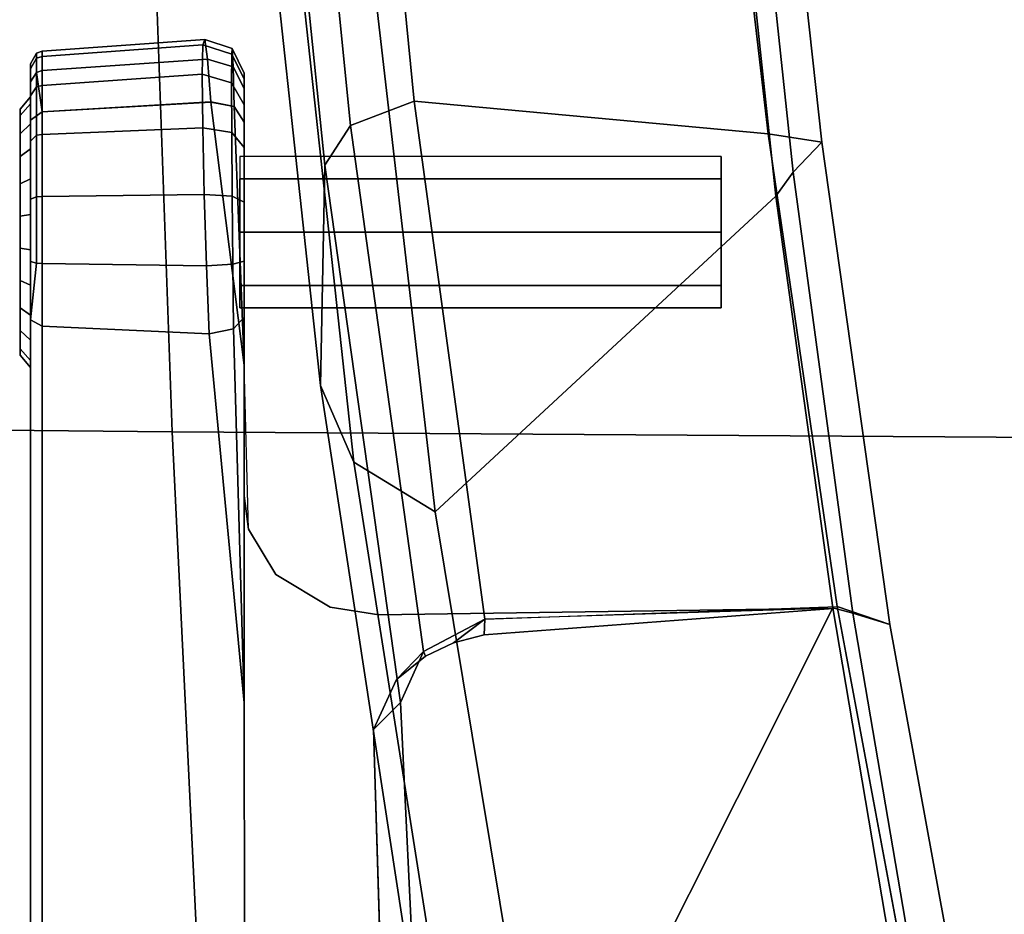
# Model space of a CAD drawing. Units: millimetres. Extents: x -1468 to 53433, y -1687 to 81661.
# Drawn here: x -235 to -176, y -1378 to -1325 of the extents above; entities that cross this region are included whole.
import ezdxf

# ---------------------------------------------------------------- set-up
doc = ezdxf.new("R2010")
doc.units = ezdxf.units.MM
doc.header["$LTSCALE"] = 200
for name, color, linetype in [('72_HWAP_INSERT', 7, 'Continuous'), ('72_HWAP_SS_D3_AURN-ZODY-SEAT', 7, 'Continuous'), ('72_HWAP_SS_D3_AURN-ZODYRM', 7, 'Continuous'), ('72_HWAP_SS_D3_AURN-ZODYSE', 7, 'Continuous')]:
    doc.layers.add(name, color=color, linetype=linetype)

# ---------------------------------------------------------------- blocks, each defined once
blk = doc.blocks.new('72HCSS3SZT-20-702MA1-ARM')
for points, invisible_edges in [([(-0.001102, 0.166675, 0.408237), (-0.002568, 0.166675, 0.404697), (-0.015738, 0.166675, 0.410152), (-0.014272, 0.166675, 0.413692)], 10), ([(-0.002568, 0.166675, 0.404697), (-0.005546, 0.166675, 0.402257), (-0.015357, 0.166675, 0.406321), (-0.015738, 0.166675, 0.410152)], 10), ([(-0.009378, 0.166675, 0.401876), (-0.012917, 0.166675, 0.403342), (-0.015357, 0.166675, 0.406321), (-0.005546, 0.166675, 0.402257)], 4), ([(-0.001483, 0.166675, 0.412068), (-0.001102, 0.166675, 0.408237), (-0.014272, 0.166675, 0.413692), (-0.011294, 0.166675, 0.416132)], 10), ([(-0.003923, 0.166675, 0.415047), (-0.001483, 0.166675, 0.412068), (-0.011294, 0.166675, 0.416132), (-0.007462, 0.166675, 0.416513)], 2), ([(-0.05285, 0.166045, 0.348773), (-0.092182, 0.166045, 0.358643), (-0.079657, 0.166045, 0.374239), (-0.036979, 0.166045, 0.368536)], 5), ([(-0.031085, 0.166045, 0.375264), (-0.036979, 0.166045, 0.368536), (-0.079657, 0.166045, 0.374239), (-0.074443, 0.166045, 0.37982)], 10), ([(-0.031085, 0.166045, 0.375264), (-0.074443, 0.166045, 0.37982), (-0.069487, 0.166045, 0.383845), (-0.024636, 0.166045, 0.381464)], 5), ([(-0.024636, 0.166045, 0.381464), (-0.069487, 0.166045, 0.383845), (-0.066262, 0.166045, 0.385966), (-0.024636, 0.166045, 0.381464)], 5), ([(-0.01363, 0.166045, 0.417807), (-0.066262, 0.166045, 0.385966), (-0.068311, 0.165351, 0.38557), (-0.014023, 0.16535, 0.418456)], 2), ([(-0.001761, 0.166045, 0.401647), (-0.024636, 0.166045, 0.381464), (-0.066262, 0.166045, 0.385966), (-0.01363, 0.166045, 0.417807)], 10), ([(-0.05285, 0.166045, 0.348773), (-0.036979, 0.166045, 0.368536), (-0.036387, 0.16535, 0.368061), (-0.052258, 0.16535, 0.348298)], 2), ([(-0.036979, 0.166045, 0.368536), (-0.031085, 0.166045, 0.375264), (-0.030536, 0.16535, 0.37474), (-0.036387, 0.16535, 0.368061)], 10), ([(-0.031085, 0.166045, 0.375264), (-0.024636, 0.166045, 0.381464), (-0.024134, 0.16535, 0.380895), (-0.030536, 0.16535, 0.37474)], 10), ([(-0.024636, 0.166045, 0.381464), (-0.001761, 0.166045, 0.401647), (-0.001258, 0.16535, 0.401077), (-0.024134, 0.16535, 0.380895)], 8), ([(0.00052, 0.166045, 0.404569), (-0.001761, 0.166045, 0.401647), (-0.01363, 0.166045, 0.417807), (-0.010159, 0.166045, 0.419109)], 10), ([(0.001588, 0.166045, 0.408118), (0.00052, 0.166045, 0.404569), (-0.010159, 0.166045, 0.419109), (-0.006454, 0.166045, 0.419066)], 10), ([(0.001298, 0.166045, 0.411815), (0.001588, 0.166045, 0.408118), (-0.006454, 0.166045, 0.419066), (-0.003012, 0.166045, 0.417684)], 10), ([(-0.000307, 0.166045, 0.415153), (0.001298, 0.166045, 0.411815), (-0.003012, 0.166045, 0.417684), (-0.000307, 0.166045, 0.415153)], 2), ([(-0.014023, 0.16535, 0.418456), (-0.068311, 0.165351, 0.38557), (-0.067201, 0.153293, 0.387518), (-0.036422, 0.153345, 0.406133)], 10), ([(-0.052449, 0.145194, 0.345245), (-0.052258, 0.16535, 0.348298), (-0.036387, 0.16535, 0.368061), (-0.038017, 0.145628, 0.363275)], 4), ([(-0.031201, 0.14532, 0.371387), (-0.038017, 0.145628, 0.363275), (-0.036387, 0.16535, 0.368061), (-0.030731, 0.148221, 0.372268)], 7), ([(-0.014023, 0.16535, 0.418456), (-0.036422, 0.153345, 0.406133), (-0.014473, 0.155415, 0.4192), (-0.014023, 0.16535, 0.418456)], 1), ([(-0.030731, 0.148221, 0.372268), (-0.036387, 0.16535, 0.368061), (-0.030536, 0.16535, 0.37474), (-0.028789, 0.151449, 0.374667)], 5), ([(-0.028789, 0.151449, 0.374667), (-0.030536, 0.16535, 0.37474), (-0.026104, 0.153076, 0.377635)], 3), ([(-0.030536, 0.16535, 0.37474), (-0.024134, 0.16535, 0.380895), (-0.024105, 0.153345, 0.379514), (-0.026104, 0.153076, 0.377635)], 10), ([(-0.016343, 0.153345, 0.386368), (-0.024105, 0.153345, 0.379514), (-0.024134, 0.16535, 0.380895), (-0.016343, 0.153345, 0.386368)], 6), ([(-0.016342, 0.153345, 0.386369), (-0.024134, 0.16535, 0.380895), (-0.001258, 0.16535, 0.401077), (-0.000678, 0.155318, 0.400419)], 1), ([(-0.074044, 0.150394, 0.382895), (-0.028789, 0.151449, 0.374667), (-0.026104, 0.153076, 0.377635), (-0.070781, 0.152508, 0.385248)], 5), ([(-0.070781, 0.152508, 0.385248), (-0.026104, 0.153076, 0.377635), (-0.024105, 0.153345, 0.379514), (-0.067201, 0.153293, 0.387518)], 5), ([(-0.067201, 0.153293, 0.387518), (-0.026104, 0.153076, 0.377635), (-0.016343, 0.153345, 0.386368), (-0.036422, 0.153345, 0.406133)], 5), ([(-0.036422, 0.153345, 0.406133), (-0.016343, 0.153345, 0.386368), (-0.001874, 0.153345, 0.401775), (-0.013489, 0.153345, 0.417573)], 5), ([(-0.013489, 0.153345, 0.417573), (-0.001874, 0.153345, 0.401775), (0.000134, 0.153345, 0.404662), (-0.010143, 0.153345, 0.418659)], 5), ([(-0.006631, 0.153345, 0.418514), (-0.010143, 0.153345, 0.418659), (0.000134, 0.153345, 0.404662), (0.001029, 0.153345, 0.408062)], 10), ([(-0.003392, 0.153345, 0.417146), (-0.006631, 0.153345, 0.418514), (0.001029, 0.153345, 0.408062), (0.00069, 0.153345, 0.41156)], 10), ([(-0.000844, 0.153345, 0.414723), (-0.003392, 0.153345, 0.417146), (0.00069, 0.153345, 0.41156), (-0.000844, 0.153345, 0.414723)], 2), ([(-0.076022, 0.147792, 0.381518), (-0.030731, 0.148221, 0.372268), (-0.028789, 0.151449, 0.374667), (-0.074044, 0.150394, 0.382895)], 5), ([(-0.077062, 0.144775, 0.380904), (-0.031201, 0.14532, 0.371387), (-0.030731, 0.148221, 0.372268), (-0.076022, 0.147792, 0.381518)], 5), ([(-0.035048, 0.144262, 0.366782), (-0.038017, 0.145628, 0.363275), (-0.031201, 0.14532, 0.371387), (-0.035048, 0.144262, 0.366782)], 6), ([(-0.030797, 0.118025, 0.368409), (-0.031201, 0.14532, 0.371387), (-0.077062, 0.144775, 0.380904), (-0.08358, 0.108148, 0.378559)], 2), ([(-0.033655, 0.142547, 0.368246), (-0.035048, 0.144262, 0.366782), (-0.031201, 0.14532, 0.371387), (-0.033655, 0.142547, 0.368246)], 6), ([(-0.032853, 0.140871, 0.368968), (-0.033655, 0.142547, 0.368246), (-0.031201, 0.14532, 0.371387), (-0.032853, 0.140871, 0.368968)], 6), ([(-0.032386, 0.139056, 0.369267), (-0.032853, 0.140871, 0.368968), (-0.031201, 0.14532, 0.371387), (-0.032386, 0.139056, 0.369267)], 6), ([(-0.030797, 0.118025, 0.368409), (-0.032386, 0.139056, 0.369267), (-0.031201, 0.14532, 0.371387), (-0.030797, 0.118025, 0.368409)], 2), ([(-0.012916, 0.124948, 0.409195), (-0.011599, 0.124948, 0.406016), (-0.00842, 0.124948, 0.41369), (-0.011599, 0.124948, 0.412374)], 2), ([(-0.011599, 0.124948, 0.406016), (-0.00842, 0.124948, 0.404699), (-0.005241, 0.124948, 0.412374), (-0.00842, 0.124948, 0.41369)], 10), ([(-0.005241, 0.124948, 0.406016), (-0.003924, 0.124948, 0.409195), (-0.005241, 0.124948, 0.412374), (-0.00842, 0.124948, 0.404699)], 4)]:
    blk.add_3dface(points, dxfattribs=dict(invisible_edges=invisible_edges))
for points in [[(-0.014179, 0.153963, 0.418798), (-0.014473, 0.155415, 0.4192), (-0.036422, 0.153345, 0.406133), (-0.014179, 0.153963, 0.418798)], [(-0.000951, 0.153933, 0.400806), (-0.016343, 0.153345, 0.386368), (-0.000678, 0.155318, 0.400419), (-0.000951, 0.153933, 0.400806)], [(-0.036422, 0.153345, 0.406133), (-0.013489, 0.153345, 0.417573), (-0.014179, 0.153963, 0.418798), (-0.036422, 0.153345, 0.406133)], [(-0.001874, 0.153345, 0.401775), (-0.016343, 0.153345, 0.386368), (-0.000951, 0.153933, 0.400806), (-0.001874, 0.153345, 0.401775)], [(-0.036412, 0.144039, 0.361916), (-0.054186, 0.143171, 0.340929), (-0.052449, 0.145194, 0.345245), (-0.038017, 0.145628, 0.363275)], [(-0.033371, 0.142657, 0.364922), (-0.036412, 0.144039, 0.361916), (-0.038017, 0.145628, 0.363275), (-0.035048, 0.144262, 0.366782)], [(-0.033655, 0.142547, 0.368246), (-0.033371, 0.142657, 0.364922), (-0.035048, 0.144262, 0.366782), (-0.033655, 0.142547, 0.368246)], [(-0.031446, 0.139012, 0.366634), (-0.033371, 0.142657, 0.364922), (-0.033655, 0.142547, 0.368246), (-0.032853, 0.140871, 0.368968)], [(-0.032386, 0.139056, 0.369267), (-0.031446, 0.139012, 0.366634), (-0.032853, 0.140871, 0.368968), (-0.032386, 0.139056, 0.369267)], [(-0.031446, 0.139012, 0.366634), (-0.032386, 0.139056, 0.369267), (-0.030797, 0.118025, 0.368409), (-0.031446, 0.139012, 0.366634)], [(-0.030786, 0.118297, 0.329144), (-0.083543, 0.10934, 0.340705), (-0.098314, 0.129073, 0.34419), (-0.064815, 0.135384, 0.336776)], [(-0.083579, 0.108153, 0.378559), (-0.085289, 0.105132, 0.376132), (-0.031771, 0.114903, 0.365655), (-0.030705, 0.118037, 0.368392)], [(-0.031094, 0.117099, 0.3316), (-0.083586, 0.108159, 0.343053), (-0.083543, 0.10934, 0.340705), (-0.030786, 0.118297, 0.329144)], [(-0.031771, 0.114903, 0.365655), (-0.085289, 0.105132, 0.376132), (-0.083586, 0.108159, 0.343053), (-0.031094, 0.117099, 0.3316)]]:
    blk.add_3dface(points)
mesh = blk.add_polymesh((2, 13))
for k, corner in enumerate([(-0.011294, 0.166675, 0.416132), (-0.014272, 0.166675, 0.413692), (-0.015738, 0.166675, 0.410152), (-0.015357, 0.166675, 0.406321), (-0.012917, 0.166675, 0.403342), (-0.009378, 0.166675, 0.401876), (-0.005546, 0.166675, 0.402257), (-0.002568, 0.166675, 0.404697), (-0.001102, 0.166675, 0.408237), (-0.001483, 0.166675, 0.412068), (-0.003923, 0.166675, 0.415047), (-0.007462, 0.166675, 0.416513), (-0.011294, 0.166675, 0.416132), (-0.011581, 0.166045, 0.416825), (-0.014857, 0.166045, 0.414141), (-0.01647, 0.166045, 0.410248), (-0.01605, 0.166045, 0.406034), (-0.013367, 0.166045, 0.402757), (-0.009473, 0.166045, 0.401145), (-0.005259, 0.166045, 0.401564), (-0.001983, 0.166045, 0.404248), (-0.00037, 0.166045, 0.408141), (-0.00079, 0.166045, 0.412355), (-0.003473, 0.166045, 0.415632), (-0.007367, 0.166045, 0.417244), (-0.011581, 0.166045, 0.416825)]):
    mesh.set_mesh_vertex(divmod(k, 13), corner)
mesh = blk.add_polymesh((2, 9))
for k, corner in enumerate([(-0.001258, 0.16535, 0.401077), (0.001073, 0.165695, 0.404246), (0.002221, 0.165695, 0.408021), (0.001923, 0.165695, 0.411959), (0.000219, 0.165695, 0.415516), (-0.002656, 0.165695, 0.418216), (-0.006319, 0.165695, 0.419692), (-0.010265, 0.165695, 0.419741), (-0.01363, 0.166045, 0.417807), (-0.001258, 0.16535, 0.401077), (0.001194, 0.16535, 0.404221), (0.002343, 0.16535, 0.408037), (0.002031, 0.16535, 0.412013), (0.000304, 0.16535, 0.415602), (-0.002604, 0.16535, 0.418324), (-0.006305, 0.16535, 0.419811), (-0.01029, 0.16535, 0.419857), (-0.014023, 0.16535, 0.418456)]):
    mesh.set_mesh_vertex(divmod(k, 9), corner)
mesh = blk.add_polymesh((2, 9))
for k, corner in enumerate([(-0.001761, 0.166045, 0.401647), (0.00052, 0.166045, 0.404569), (0.001588, 0.166045, 0.408118), (0.001298, 0.166045, 0.411815), (-0.000307, 0.166045, 0.415153), (-0.003012, 0.166045, 0.417684), (-0.006454, 0.166045, 0.419066), (-0.010159, 0.166045, 0.419109), (-0.01363, 0.166045, 0.417807), (-0.001258, 0.16535, 0.401077), (0.001073, 0.165695, 0.404246), (0.002221, 0.165695, 0.408021), (0.001923, 0.165695, 0.411959), (0.000219, 0.165695, 0.415516), (-0.002656, 0.165695, 0.418216), (-0.006319, 0.165695, 0.419692), (-0.010265, 0.165695, 0.419741), (-0.01363, 0.166045, 0.417807)]):
    mesh.set_mesh_vertex(divmod(k, 9), corner)
mesh = blk.add_polymesh((2, 9))
for k, corner in enumerate([(-0.001258, 0.16535, 0.401077), (0.001194, 0.16535, 0.404221), (0.002343, 0.16535, 0.408037), (0.002031, 0.16535, 0.412013), (0.000304, 0.16535, 0.415602), (-0.002604, 0.16535, 0.418324), (-0.006305, 0.16535, 0.419811), (-0.01029, 0.16535, 0.419857), (-0.014023, 0.16535, 0.418456), (-0.000677, 0.155311, 0.400419), (0.001868, 0.155521, 0.403853), (0.003051, 0.155683, 0.407946), (0.00273, 0.155788, 0.412193), (0.000978, 0.15583, 0.416092), (-0.002206, 0.155798, 0.418951), (-0.006173, 0.155713, 0.42051), (-0.010431, 0.155583, 0.420583), (-0.014473, 0.155415, 0.4192)]):
    mesh.set_mesh_vertex(divmod(k, 9), corner)
mesh = blk.add_polymesh((4, 3))
for k, corner in enumerate([(-0.064815, 0.135384, 0.336776), (-0.06047, 0.140755, 0.338926), (-0.054186, 0.143171, 0.340929), (-0.025057, 0.14196, 0.328261), (-0.022106, 0.14681, 0.33042), (-0.01755, 0.148799, 0.33306), (0.014964, 0.14659, 0.319716), (0.016654, 0.151022, 0.3217), (0.019326, 0.152773, 0.325329), (0.05508, 0.149557, 0.310863), (0.055338, 0.153797, 0.312914), (0.056246, 0.15545, 0.317237)]):
    mesh.set_mesh_vertex(divmod(k, 3), corner)
mesh = blk.add_polymesh((2, 4))
for k, corner in enumerate([(0.056246, 0.15545, 0.317237), (0.019326, 0.152773, 0.325329), (-0.01755, 0.148799, 0.33306), (-0.054186, 0.143171, 0.340929), (0.059663, 0.154125, 0.34173), (0.027593, 0.151811, 0.348752), (-0.004438, 0.148541, 0.355553), (-0.036412, 0.144039, 0.361916)]):
    mesh.set_mesh_vertex(divmod(k, 4), corner)
mesh = blk.add_polymesh((2, 9))
for k, corner in enumerate([(-0.000677, 0.155311, 0.400419), (0.001868, 0.155521, 0.403853), (0.003051, 0.155683, 0.407946), (0.00273, 0.155788, 0.412193), (0.000978, 0.15583, 0.416092), (-0.002206, 0.155798, 0.418951), (-0.006173, 0.155713, 0.42051), (-0.010431, 0.155583, 0.420583), (-0.014473, 0.155415, 0.4192), (-0.000951, 0.153933, 0.400806), (0.001422, 0.153996, 0.404106), (0.002506, 0.154045, 0.408009), (0.002175, 0.154076, 0.412042), (0.000467, 0.154088, 0.415722), (-0.002502, 0.15408, 0.418488), (-0.006275, 0.154054, 0.41997), (-0.01032, 0.154014, 0.420054), (-0.014179, 0.153963, 0.418798)]):
    mesh.set_mesh_vertex(divmod(k, 9), corner)
mesh = blk.add_polymesh((4, 3))
for k, corner in enumerate([(-0.036412, 0.144039, 0.361916), (-0.033371, 0.142657, 0.364922), (-0.031446, 0.139012, 0.366634), (-0.004438, 0.148541, 0.355553), (-0.002073, 0.146998, 0.358773), (-0.000622, 0.143217, 0.360484), (0.027593, 0.151811, 0.348752), (0.029209, 0.150134, 0.352362), (0.030283, 0.146259, 0.354066), (0.059663, 0.154125, 0.34173), (0.060616, 0.152309, 0.345649), (0.061228, 0.148316, 0.347448)]):
    mesh.set_mesh_vertex(divmod(k, 3), corner)
mesh = blk.add_polymesh((2, 9))
for k, corner in enumerate([(-0.000951, 0.153933, 0.400806), (0.001422, 0.153996, 0.404106), (0.002506, 0.154045, 0.408009), (0.002175, 0.154076, 0.412042), (0.000467, 0.154088, 0.415722), (-0.002502, 0.15408, 0.418488), (-0.006275, 0.154054, 0.41997), (-0.01032, 0.154014, 0.420054), (-0.014179, 0.153963, 0.418798), (-0.001874, 0.153345, 0.401775), (0.000134, 0.153345, 0.404662), (0.001029, 0.153345, 0.408062), (0.00069, 0.153345, 0.41156), (-0.000844, 0.153345, 0.414723), (-0.003392, 0.153345, 0.417146), (-0.006631, 0.153345, 0.418514), (-0.010143, 0.153345, 0.418659), (-0.013489, 0.153345, 0.417573)]):
    mesh.set_mesh_vertex(divmod(k, 9), corner)
mesh = blk.add_polymesh((2, 8), dxfattribs=dict(n_close=True))
for k, corner in enumerate([(-0.003924, 0.153599, 0.409195), (-0.005241, 0.153599, 0.412374), (-0.00842, 0.153599, 0.41369), (-0.011599, 0.153599, 0.412374), (-0.012916, 0.153599, 0.409195), (-0.011599, 0.153599, 0.406016), (-0.00842, 0.153599, 0.404699), (-0.005241, 0.153599, 0.406016), (-0.003924, 0.124948, 0.409195), (-0.005241, 0.124948, 0.412374), (-0.00842, 0.124948, 0.41369), (-0.011599, 0.124948, 0.412374), (-0.012916, 0.124948, 0.409195), (-0.011599, 0.124948, 0.406016), (-0.00842, 0.124948, 0.404699), (-0.005241, 0.124948, 0.406016)]):
    mesh.set_mesh_vertex(divmod(k, 8), corner)
mesh = blk.add_polymesh((2, 4))
for k, corner in enumerate([(0.042942, 0.126387, 0.313123), (0.01832, 0.124316, 0.318556), (-0.006274, 0.121685, 0.323879), (-0.030786, 0.118297, 0.329144), (0.05508, 0.149557, 0.310863), (0.014964, 0.14659, 0.319716), (-0.025057, 0.14196, 0.328261), (-0.064815, 0.135384, 0.336776)]):
    mesh.set_mesh_vertex(divmod(k, 4), corner)
mesh = blk.add_polymesh((2, 4))
for k, corner in enumerate([(0.061228, 0.148316, 0.347448), (0.030283, 0.146259, 0.354066), (-0.000622, 0.143217, 0.360484), (-0.031446, 0.139012, 0.366634), (0.053823, 0.127566, 0.350587), (0.02562, 0.125419, 0.356876), (-0.002562, 0.122152, 0.362809), (-0.030705, 0.118037, 0.368392)]):
    mesh.set_mesh_vertex(divmod(k, 4), corner)
mesh = blk.add_polymesh((2, 4))
for k, corner in enumerate([(-0.031771, 0.114903, 0.365655), (-0.003063, 0.118959, 0.359818), (0.025675, 0.122108, 0.353584), (0.054586, 0.123968, 0.347661), (-0.030705, 0.118037, 0.368392), (-0.002562, 0.122152, 0.362809), (0.02562, 0.125419, 0.356876), (0.053823, 0.127566, 0.350587)]):
    mesh.set_mesh_vertex(divmod(k, 4), corner)
mesh = blk.add_polymesh((2, 4))
for k, corner in enumerate([(-0.030786, 0.118297, 0.329144), (-0.006274, 0.121685, 0.323879), (0.01832, 0.124316, 0.318556), (0.042942, 0.126387, 0.313123), (-0.031094, 0.117099, 0.3316), (-0.00486, 0.120658, 0.325957), (0.021455, 0.123453, 0.32026), (0.047652, 0.124781, 0.313696)]):
    mesh.set_mesh_vertex(divmod(k, 4), corner)
mesh = blk.add_polymesh((2, 4))
for k, corner in enumerate([(-0.031094, 0.117099, 0.3316), (-0.00486, 0.120658, 0.325957), (0.021455, 0.123453, 0.32026), (0.047652, 0.124781, 0.313696), (-0.031771, 0.114903, 0.365655), (-0.003063, 0.118959, 0.359818), (0.025675, 0.122108, 0.353584), (0.054586, 0.123968, 0.347661)]):
    mesh.set_mesh_vertex(divmod(k, 4), corner)
blk = doc.blocks.new('72HCSS3SZT-20-702MA1-BASE')
mesh = blk.add_polymesh((4, 7))
for k, corner in enumerate([(0.008923, 0.033131, 0.18112), (0.022936, 0.079421, 0.169364), (0.037107, 0.125467, 0.156869), (0.051425, 0.171272, 0.143674), (0.065888, 0.216823, 0.129781), (0.080491, 0.262111, 0.115193), (0.09522, 0.307151, 0.099969), (0.001903, 0.033797, 0.179537), (0.016387, 0.080114, 0.168079), (0.031095, 0.126229, 0.155746), (0.04595, 0.172122, 0.142603), (0.060882, 0.217767, 0.128688), (0.075821, 0.263138, 0.114046), (0.090688, 0.308224, 0.09876), (-0.00371, 0.033038, 0.175075), (0.011455, 0.079412, 0.164216), (0.026674, 0.125672, 0.152299), (0.041895, 0.171754, 0.139397), (0.057068, 0.217595, 0.125591), (0.072145, 0.263134, 0.110962), (0.087075, 0.308314, 0.095607), (-0.006011, 0.032783, 0.168278), (0.009479, 0.079104, 0.15787), (0.024868, 0.12523, 0.146495), (0.04015, 0.171139, 0.134139), (0.055317, 0.216813, 0.120806), (0.070364, 0.262231, 0.106504), (0.085285, 0.307378, 0.091239)]):
    mesh.set_mesh_vertex(divmod(k, 7), corner)
mesh = blk.add_polymesh((2, 7))
for k, corner in enumerate([(0.084541, 0.306805, 0.075304), (0.069285, 0.261255, 0.084839), (0.05403, 0.215704, 0.094373), (0.038774, 0.170154, 0.103908), (0.023518, 0.124604, 0.113443), (0.008262, 0.079054, 0.122978), (-0.006994, 0.033503, 0.132513), (0.085285, 0.307378, 0.091239), (0.070364, 0.262231, 0.106504), (0.055317, 0.216813, 0.120806), (0.04015, 0.171139, 0.134139), (0.024868, 0.12523, 0.146495), (0.009479, 0.079104, 0.15787), (-0.006011, 0.032783, 0.168278)]):
    mesh.set_mesh_vertex(divmod(k, 7), corner)
mesh = blk.add_polymesh((4, 7))
for k, corner in enumerate([(-0.014407, 0.030054, 0.168278), (-0.054165, 0.058424, 0.15787), (-0.093728, 0.086695, 0.146495), (-0.133076, 0.114854, 0.134139), (-0.172193, 0.142889, 0.120806), (-0.211063, 0.170789, 0.106504), (-0.24967, 0.198543, 0.091239), (-0.01642, 0.028928, 0.175083), (-0.055946, 0.057525, 0.164209), (-0.095448, 0.086005, 0.152299), (-0.134847, 0.11434, 0.139404), (-0.174067, 0.142508, 0.125604), (-0.213031, 0.170489, 0.110982), (-0.251664, 0.198258, 0.095613), (-0.02143, 0.026183, 0.179473), (-0.06037, 0.055125, 0.167975), (-0.099371, 0.083797, 0.155667), (-0.138361, 0.112204, 0.14255), (-0.177268, 0.140365, 0.128662), (-0.216021, 0.1683, 0.114045), (-0.254546, 0.19602, 0.098721), (-0.026694, 0.021558, 0.18112), (-0.065238, 0.050748, 0.169306), (-0.103768, 0.079681, 0.156839), (-0.142275, 0.108333, 0.143673), (-0.180751, 0.136695, 0.129807), (-0.219188, 0.164764, 0.115247), (-0.257574, 0.19252, 0.099969)]):
    mesh.set_mesh_vertex(divmod(k, 7), corner)
mesh = blk.add_polymesh((2, 7))
for k, corner in enumerate([(-0.24967, 0.198543, 0.091239), (-0.211063, 0.170789, 0.106504), (-0.172193, 0.142889, 0.120806), (-0.133076, 0.114854, 0.134139), (-0.093728, 0.086695, 0.146495), (-0.054165, 0.058424, 0.15787), (-0.014407, 0.030054, 0.168278), (-0.248732, 0.198517, 0.075304), (-0.209616, 0.170633, 0.084839), (-0.1705, 0.14275, 0.094373), (-0.131384, 0.114866, 0.103908), (-0.092268, 0.086982, 0.113443), (-0.053151, 0.059098, 0.122978), (-0.014035, 0.031215, 0.132513)]):
    mesh.set_mesh_vertex(divmod(k, 7), corner)
mesh = blk.add_polymesh((4, 7))
for k, corner in enumerate([(-0.028752, 0.018724, 0.18112), (-0.068446, 0.046356, 0.169364), (-0.10786, 0.074062, 0.156869), (-0.146998, 0.101834, 0.143674), (-0.18585, 0.129665, 0.129781), (-0.22441, 0.157548, 0.115193), (-0.262693, 0.185474, 0.099969), (-0.031555, 0.012254, 0.179537), (-0.071129, 0.040342, 0.168079), (-0.110442, 0.06858, 0.155746), (-0.149499, 0.09689, 0.142603), (-0.188296, 0.125196, 0.128688), (-0.226829, 0.153424, 0.114046), (-0.265114, 0.181496, 0.09876), (-0.032567, 0.006681, 0.175075), (-0.071986, 0.035434, 0.164216), (-0.111278, 0.064203, 0.152299), (-0.150401, 0.092919, 0.139397), (-0.18931, 0.121516, 0.125591), (-0.227961, 0.149927, 0.110962), (-0.266317, 0.178087, 0.095607), (-0.033036, 0.004414, 0.168278), (-0.072303, 0.033459, 0.15787), (-0.111416, 0.062349, 0.146495), (-0.150356, 0.09107, 0.134139), (-0.189107, 0.119609, 0.120806), (-0.227653, 0.147955, 0.106504), (-0.265979, 0.176096, 0.091239)]):
    mesh.set_mesh_vertex(divmod(k, 7), corner)
mesh = blk.add_polymesh((2, 7))
for k, corner in enumerate([(-0.265664, 0.175212, 0.075304), (-0.227058, 0.146627, 0.084839), (-0.188451, 0.118042, 0.094373), (-0.149844, 0.089457, 0.103908), (-0.111238, 0.060872, 0.113443), (-0.072631, 0.032287, 0.122978), (-0.034025, 0.003701, 0.132513), (-0.265979, 0.176096, 0.091239), (-0.227653, 0.147955, 0.106504), (-0.189107, 0.119609, 0.120806), (-0.150356, 0.09107, 0.134139), (-0.111416, 0.062349, 0.146495), (-0.072303, 0.033459, 0.15787), (-0.033036, 0.004414, 0.168278)]):
    mesh.set_mesh_vertex(divmod(k, 7), corner)
blk = doc.blocks.new('72HCSS3SZT-20-702MA1-SEAT')
mesh = blk.add_polymesh((9, 9))
for k, corner in enumerate([(0.232318, 0.221151, 0.444035), (0.196934, 0.219271, 0.451301), (0.160976, 0.217311, 0.455022), (0.124848, 0.215571, 0.456725), (0.088678, 0.213958, 0.457406), (0.052502, 0.212385, 0.457804), (0.016331, 0.210771, 0.458448), (-0.019806, 0.20901, 0.459951), (-0.05583, 0.206977, 0.462979), (0.231587, 0.166043, 0.437861), (0.196214, 0.164444, 0.444926), (0.160284, 0.162968, 0.448118), (0.124196, 0.161826, 0.449073), (0.088072, 0.160863, 0.448897), (0.051941, 0.159938, 0.448438), (0.01581, 0.158909, 0.448334), (-0.020298, 0.157615, 0.449307), (-0.056312, 0.155877, 0.452135), (0.230815, 0.110818, 0.432891), (0.195461, 0.109661, 0.439835), (0.159581, 0.108671, 0.442705), (0.123564, 0.10798, 0.443205), (0.087521, 0.10745, 0.442507), (0.051472, 0.106948, 0.441526), (0.015412, 0.106343, 0.440968), (-0.020646, 0.10549, 0.441619), (-0.05664, 0.104228, 0.444325), (0.230345, 0.055449, 0.429864), (0.195002, 0.054844, 0.436732), (0.159153, 0.054347, 0.439402), (0.123179, 0.054024, 0.439619), (0.087186, 0.053794, 0.438598), (0.051185, 0.053578, 0.437293), (0.015169, 0.053301, 0.436452), (-0.020859, 0.052877, 0.436903), (-0.056842, 0.052216, 0.439533), (0.230185, 0.000004, 0.428834), (0.194846, 0.000004, 0.435673), (0.159007, 0.000004, 0.438271), (0.123047, 0.000004, 0.438385), (0.08707, 0.000004, 0.437246), (0.051087, 0.000004, 0.435823), (0.015084, 0.000004, 0.43488), (-0.020933, 0.000004, 0.435259), (-0.056913, 0.000004, 0.437861), (0.230348, -0.05544, 0.429886), (0.195005, -0.054835, 0.436754), (0.159156, -0.054338, 0.439424), (0.123181, -0.054014, 0.439642), (0.087188, -0.053783, 0.438621), (0.051187, -0.053567, 0.437317), (0.01517, -0.05329, 0.436477), (-0.020858, -0.052866, 0.436928), (-0.056841, -0.052204, 0.439559), (0.230814, -0.11081, 0.432888), (0.19546, -0.109653, 0.43983), (0.159581, -0.108663, 0.442697), (0.123563, -0.107973, 0.443193), (0.087521, -0.107443, 0.442491), (0.051471, -0.106941, 0.441505), (0.015411, -0.106337, 0.440942), (-0.020647, -0.105484, 0.44159), (-0.056642, -0.104222, 0.444295), (0.231583, -0.166038, 0.437833), (0.19621, -0.164439, 0.444901), (0.160281, -0.162962, 0.448099), (0.124193, -0.161818, 0.449062), (0.08807, -0.160853, 0.448896), (0.051941, -0.159926, 0.448447), (0.015811, -0.158896, 0.448352), (-0.020297, -0.157601, 0.449332), (-0.05631, -0.155863, 0.452162), (0.232318, -0.221142, 0.444035), (0.196934, -0.219262, 0.451301), (0.160976, -0.217302, 0.455022), (0.124848, -0.215563, 0.456725), (0.088678, -0.213949, 0.457406), (0.052502, -0.212376, 0.457804), (0.016331, -0.210762, 0.458448), (-0.019806, -0.209001, 0.459951), (-0.05583, -0.206968, 0.462979)]):
    mesh.set_mesh_vertex(divmod(k, 9), corner)
blk = doc.blocks.new('XCAD036DE5BFC9875A653F6D40632E930FE49A')
at = {"layer": '72_HWAP_SS_D3_AURN-ZODY-SEAT', "color": 0}
blk.add_blockref('72HCSS3SZT-20-702MA1-SEAT', (0, 0), dxfattribs=at)
at = {"layer": '72_HWAP_SS_D3_AURN-ZODYRM', "color": 0}
blk.add_blockref('72HCSS3SZT-20-702MA1-ARM', (0, 0), dxfattribs=at)
at = {"layer": '72_HWAP_SS_D3_AURN-ZODYSE', "color": 0}
blk.add_blockref('72HCSS3SZT-20-702MA1-BASE', (0, 0), dxfattribs=at)

msp = doc.modelspace()

# ---------------------------------------------------------------- block references
at = {"layer": '72_HWAP_INSERT', "xscale": 1000, "yscale": 1000, "zscale": 1000, "rotation": 90}
msp.add_blockref('XCAD036DE5BFC9875A653F6D40632E930FE49A', (-68.092, -1329.444), dxfattribs=at)

doc.saveas('drawing.dxf')
